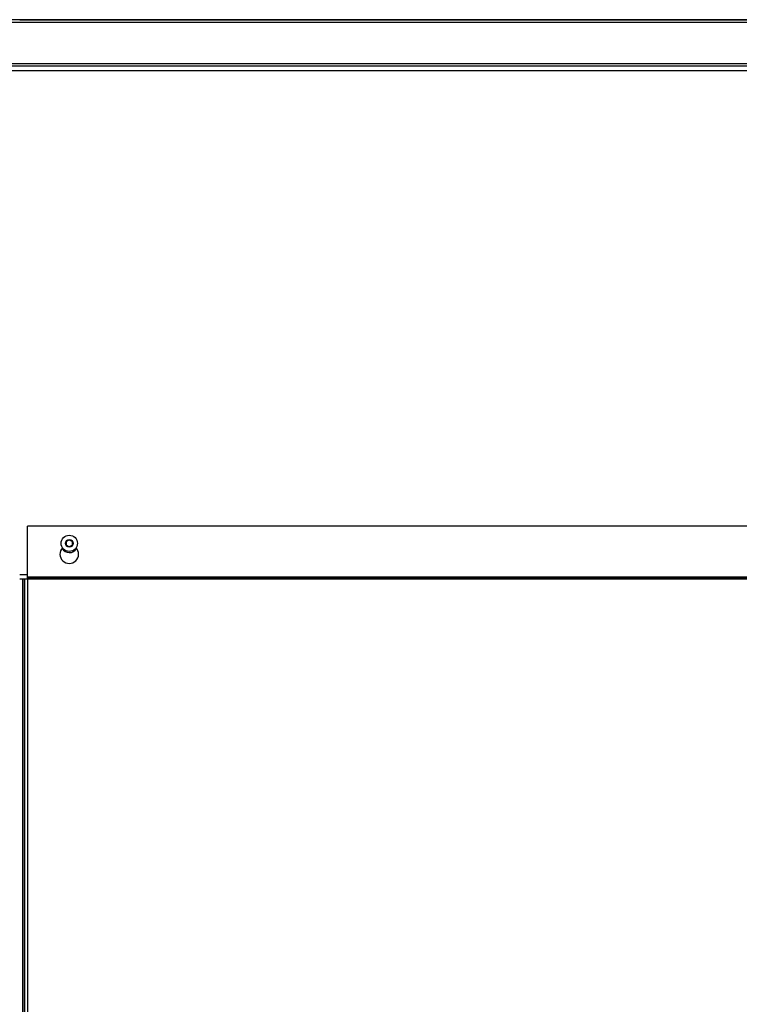
# Model space of a CAD drawing. Units: millimetres. Extents: x -1813 to 13729, y 788 to 6616.
# Drawn here: x 11609 to 12074, y 5276 to 5911 of the extents above; entities that cross this region are included whole.
import ezdxf

# ---------------------------------------------------------------- set-up
doc = ezdxf.new("R2010")
doc.units = ezdxf.units.MM
doc.header["$LTSCALE"] = 825
doc.layers.add('Grundriss', color=7, linetype='CONTINUOUS', lineweight=30)

msp = doc.modelspace()

# ---------------------------------------------------------------- linework, layer by layer
at = {"layer": 'Grundriss', "lineweight": 30}
for p, q in [((12348.65, 5911.3), (11276.85, 5911.3)), ((11276.85, 5909.7), (12090.25, 5909.7)), ((11609.25, 5911.31), (12348.65, 5911.31)), ((12090.25, 5882.9), (11276.85, 5882.9)), ((12364.26, 5878.3), (10114.26, 5878.3)), ((12364.26, 5881.3), (11257.65, 5881.3)), ((11614.25, 5550.7), (11614.25, 5584.5)), ((12364.25, 5584.5), (11614.25, 5584.5)), ((11639.24, 5574.66), (11641.24, 5575.81)), ((11639.24, 5574.66), (11639.24, 5572.35)), ((11641.24, 5571.2), (11639.24, 5572.35)), ((11641.24, 5575.81), (11643.24, 5574.66)), ((11643.24, 5572.35), (11641.24, 5571.2)), ((11643.24, 5572.35), (11643.24, 5574.66)), ((11609.25, 5553.3), (11614.25, 5553.3)), ((11614.25, 5551.8), (12364.25, 5551.8)), ((11609.25, 5550.6), (11612.25, 5550.6)), ((11611.15, 5550.6), (11611.15, 4110.9)), ((11612.25, 5550.6), (11612.25, 4110.9)), ((11612.45, 4110.9), (11612.45, 5550.6)), ((11612.45, 5550.6), (11614.25, 5550.6)), ((12364.25, 5550.7), (11614.25, 5550.7)), ((11614.25, 5550.6), (11614.25, 4110.9)), ((11614.25, 5550.6), (12364.25, 5550.6))]:
    msp.add_line(p, q, dxfattribs=at)
for radius in [5.25, 2.5]:
    msp.add_circle((11641.24, 5573.5), radius, dxfattribs=at)
for centre, radius, start, end in [((11641.24, 5566.5), 6, 136.86119, 43.1388), ((11641.25, 5573), 5.5, 210.77833, 329.06872)]:
    msp.add_arc(centre, radius, start, end, dxfattribs=at)

doc.saveas('drawing.dxf')
